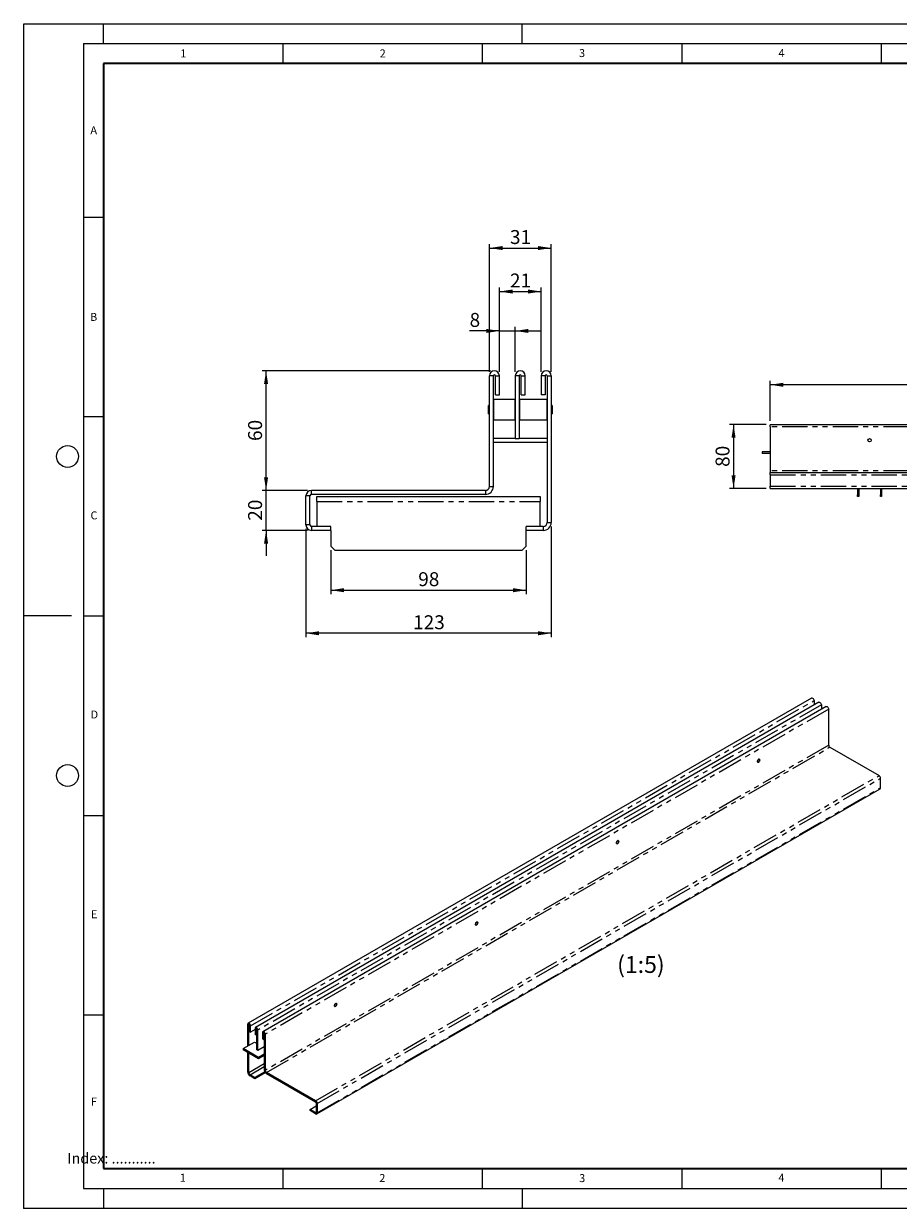
# Model space of a CAD drawing. Units: millimetres. Extents: x 0 to 420, y 0 to 297.
# Drawn here: x 0 to 219, y 0 to 297 of the extents above; entities that cross this region are included whole.
import ezdxf

# ---------------------------------------------------------------- set-up
doc = ezdxf.new("R2010")
doc.units = ezdxf.units.MM
doc.header["$PDSIZE"] = -1
doc.linetypes.add('PHANTOM', pattern=[12.7, 6.35, -1.27, 1.27, -1.27, 1.27, -1.27])
doc.styles.add('SLDTEXTSTYLE0', font='TXT', dxfattribs={"width": 0.605})
doc.styles.add('SLDTEXTSTYLE1', font='TXT', dxfattribs={"width": 0.75})
doc.dimstyles.new('SLDDIMSTYLE0', dxfattribs={"dimtxt": 3.5, "dimasz": 3.302, "dimexe": 0, "dimexo": 0.0625, "dimgap": 0.875, "dimtad": 1, "dimlfac": 2, "dimrnd": 1e-09, "dimzin": 12, "dimdsep": 46, "dimtxsty": 'SLDTEXTSTYLE1', "dimsah": 1, "dimcen": 0.09, "dimadec": 0, "dimazin": 3, "dimtfac": 1, "dimtofl": 0, "dimtmove": 0, "dimatfit": 3, "dimfxl": 0, "dimfrac": 2, "dimtolj": 1, "dimtzin": 12, "dimarcsym": 0})
doc.dimstyles.new('SLDDIMSTYLE1', dxfattribs={"dimtxt": 3.5, "dimasz": 3.302, "dimexe": 0, "dimexo": 0.0625, "dimgap": 0.875, "dimtad": 1, "dimlfac": 2, "dimrnd": 1e-09, "dimzin": 12, "dimdsep": 46, "dimtxsty": 'SLDTEXTSTYLE1', "dimsah": 1, "dimcen": 0.09, "dimadec": 0, "dimazin": 3, "dimtfac": 1, "dimtmove": 0, "dimatfit": 0, "dimfxl": 0, "dimfrac": 2, "dimtolj": 1, "dimtzin": 12, "dimarcsym": 0})
doc.dimstyles.new('SLDDIMSTYLE2', dxfattribs={"dimtxt": 3.5, "dimasz": 3.302, "dimexe": 0, "dimexo": 0.0625, "dimgap": 0.875, "dimtad": 1, "dimlfac": 5, "dimrnd": 1e-09, "dimzin": 12, "dimdsep": 46, "dimtxsty": 'SLDTEXTSTYLE1', "dimsah": 1, "dimcen": 0.09, "dimadec": 0, "dimazin": 3, "dimtfac": 1, "dimtofl": 0, "dimtmove": 0, "dimatfit": 3, "dimfxl": 0, "dimfrac": 2, "dimtolj": 1, "dimtzin": 12, "dimarcsym": 0})

# ---------------------------------------------------------------- blocks, each defined once
blk = doc.blocks.new('_D')
at = {"color": 179, "linetype": 'Continuous', "lineweight": 18}
for p, q in [((77.03, 164.97), (77.03, 153.97)), ((126.03, 164.97), (126.03, 153.97)), ((77.03, 154.97), (126.03, 154.97))]:
    blk.add_line(p, q, dxfattribs=at)
for points in [[(77.03, 154.97), (80.33, 154.46), (80.33, 155.48)], [(126.03, 154.97), (122.73, 155.48), (122.73, 154.46)]]:
    blk.add_solid(points, dxfattribs=at)
at = {"color": 179, "linetype": 'Continuous', "lineweight": 18, "insert": (98.94, 159.48), "char_height": 3.5, "attachment_point": 1, "style": 'SLDTEXTSTYLE1'}
blk.add_mtext('98', dxfattribs=at)
blk = doc.blocks.new('_D_1')
at = {"color": 179, "linetype": 'Continuous', "lineweight": 18}
for p, q in [((70.78, 170.34), (70.78, 143.17)), ((132.28, 170.97), (132.28, 143.17)), ((132.28, 144.17), (70.78, 144.17))]:
    blk.add_line(p, q, dxfattribs=at)
for points in [[(70.78, 144.17), (74.08, 143.66), (74.08, 144.68)], [(132.28, 144.17), (128.98, 144.68), (128.98, 143.66)]]:
    blk.add_solid(points, dxfattribs=at)
at = {"color": 179, "linetype": 'Continuous', "lineweight": 18, "insert": (97.65, 148.68), "char_height": 3.5, "attachment_point": 1, "style": 'SLDTEXTSTYLE1'}
blk.add_mtext('123', dxfattribs=at)
blk = doc.blocks.new('_D_2')
at = {"color": 179, "linetype": 'Continuous', "lineweight": 18}
for p, q in [((60.78, 179.97), (60.78, 186.32)), ((71.15, 179.97), (59.78, 179.97)), ((60.78, 169.97), (60.78, 179.97)), ((71.15, 169.97), (59.78, 169.97)), ((60.78, 169.97), (60.78, 163.62))]:
    blk.add_line(p, q, dxfattribs=at)
for points in [[(60.78, 179.97), (61.29, 183.27), (60.27, 183.27)], [(60.78, 169.97), (60.27, 166.67), (61.29, 166.67)]]:
    blk.add_solid(points, dxfattribs=at)
at = {"color": 179, "linetype": 'Continuous', "lineweight": 18, "insert": (56.27, 172.38), "char_height": 3.5, "attachment_point": 1, "rotation": 90, "style": 'SLDTEXTSTYLE1'}
blk.add_mtext('20', dxfattribs=at)
blk = doc.blocks.new('_D_3')
at = {"color": 179, "linetype": 'Continuous', "lineweight": 18}
for p, q in [((117.03, 209.97), (59.78, 209.97)), ((60.78, 179.97), (60.78, 209.97)), ((71.15, 179.97), (59.78, 179.97))]:
    blk.add_line(p, q, dxfattribs=at)
for points in [[(60.78, 209.97), (60.27, 206.67), (61.29, 206.67)], [(60.78, 179.97), (61.29, 183.27), (60.27, 183.27)]]:
    blk.add_solid(points, dxfattribs=at)
at = {"color": 179, "linetype": 'Continuous', "lineweight": 18, "insert": (56.27, 192.38), "char_height": 3.5, "attachment_point": 1, "rotation": 90, "style": 'SLDTEXTSTYLE1'}
blk.add_mtext('60', dxfattribs=at)
blk = doc.blocks.new('_D_4')
at = {"color": 179, "linetype": 'Continuous', "lineweight": 18}
for p, q in [((119.28, 209.72), (119.28, 230.85)), ((119.28, 229.85), (129.78, 229.85)), ((129.78, 209.72), (129.78, 230.85))]:
    blk.add_line(p, q, dxfattribs=at)
for points in [[(119.28, 229.85), (122.58, 229.34), (122.58, 230.35)], [(129.78, 229.85), (126.48, 230.35), (126.48, 229.34)]]:
    blk.add_solid(points, dxfattribs=at)
at = {"color": 179, "linetype": 'Continuous', "lineweight": 18, "insert": (121.94, 234.36), "char_height": 3.5, "attachment_point": 1, "style": 'SLDTEXTSTYLE1'}
blk.add_mtext('21', dxfattribs=at)
blk = doc.blocks.new('_D_5')
at = {"color": 179, "linetype": 'Continuous', "lineweight": 18}
for p, q in [((116.78, 209.72), (116.78, 241.75)), ((116.78, 240.75), (132.28, 240.75)), ((132.28, 209.72), (132.28, 241.75))]:
    blk.add_line(p, q, dxfattribs=at)
for points in [[(116.78, 240.75), (120.08, 240.24), (120.08, 241.25)], [(132.28, 240.75), (128.98, 241.25), (128.98, 240.24)]]:
    blk.add_solid(points, dxfattribs=at)
at = {"color": 179, "linetype": 'Continuous', "lineweight": 18, "insert": (121.94, 245.26), "char_height": 3.5, "attachment_point": 1, "style": 'SLDTEXTSTYLE1'}
blk.add_mtext('31', dxfattribs=at)
blk = doc.blocks.new('_D_6')
at = {"color": 179, "linetype": 'Continuous', "lineweight": 18}
for p, q in [((119.28, 219.97), (111.82, 219.97)), ((119.28, 209.72), (119.28, 220.97)), ((119.28, 219.97), (123.28, 219.97)), ((123.28, 209.72), (123.28, 220.97)), ((123.28, 219.97), (129.63, 219.97))]:
    blk.add_line(p, q, dxfattribs=at)
for points in [[(119.28, 219.97), (115.98, 220.48), (115.98, 219.46)], [(123.28, 219.97), (126.58, 219.46), (126.58, 220.48)]]:
    blk.add_solid(points, dxfattribs=at)
at = {"color": 179, "linetype": 'Continuous', "lineweight": 18, "insert": (111.82, 224.48), "char_height": 3.5, "attachment_point": 1, "style": 'SLDTEXTSTYLE1'}
blk.add_mtext('8', dxfattribs=at)
blk = doc.blocks.new('_D_7')
at = {"color": 179, "linetype": 'Continuous', "lineweight": 18}
for p, q in [((187.22, 197.47), (187.22, 207.47)), ((387.02, 206.47), (187.22, 206.47)), ((387.02, 197.47), (387.02, 207.47))]:
    blk.add_line(p, q, dxfattribs=at)
for points in [[(187.22, 206.47), (190.53, 205.96), (190.53, 206.98)], [(387.02, 206.47), (383.72, 206.98), (383.72, 205.96)]]:
    blk.add_solid(points, dxfattribs=at)
at = {"color": 179, "linetype": 'Continuous', "lineweight": 18, "insert": (283.25, 210.98), "char_height": 3.5, "attachment_point": 1, "style": 'SLDTEXTSTYLE1'}
blk.add_mtext('999', dxfattribs=at)
blk = doc.blocks.new('_D_8')
at = {"color": 179, "linetype": 'Continuous', "lineweight": 18}
for p, q in [((186.22, 196.47), (177.01, 196.47)), ((178.01, 196.47), (178.01, 180.47)), ((186.22, 180.47), (177.01, 180.47))]:
    blk.add_line(p, q, dxfattribs=at)
for points in [[(178.01, 196.47), (177.5, 193.17), (178.52, 193.17)], [(178.01, 180.47), (178.52, 183.77), (177.5, 183.77)]]:
    blk.add_solid(points, dxfattribs=at)
at = {"color": 179, "linetype": 'Continuous', "lineweight": 18, "insert": (173.5, 185.88), "char_height": 3.5, "attachment_point": 1, "rotation": 90, "style": 'SLDTEXTSTYLE1'}
blk.add_mtext('80', dxfattribs=at)

msp = doc.modelspace()

# ---------------------------------------------------------------- linework, layer by layer
at = {"color": 7, "linetype": 'Continuous', "lineweight": 18}
for p, q in [((0, 0), (0, 297)), ((0, 297), (420, 297)), ((20, 292), (20, 297)), ((125, 292), (125, 297)), ((15, 292), (415, 292)), ((15, 292), (15, 5)), ((65, 292), (65, 287)), ((115, 292), (115, 287)), ((165, 292), (165, 287)), ((215, 292), (215, 287)), ((15, 248.5), (20, 248.5)), ((15, 198.5), (20, 198.5)), ((12, 148.5), (0, 148.5)), ((15, 148.5), (20, 148.5)), ((15, 98.5), (20, 98.5)), ((15, 48.5), (20, 48.5)), ((65, 10), (65, 5)), ((115, 10), (115, 5)), ((165, 10), (165, 5)), ((215, 10), (215, 5)), ((15, 5), (415, 5)), ((20, 5), (20, 0)), ((125, 5), (125, 0)), ((0, 0), (420, 0))]:
    msp.add_line(p, q, dxfattribs=at)
at = {"color": 7, "linetype": 'Continuous', "lineweight": 35}
for p, q in [((20, 287), (20, 10)), ((410, 287), (20, 287)), ((20, 10), (415, 10))]:
    msp.add_line(p, q, dxfattribs=at)
at = {"color": 7, "linetype": 'Continuous', "lineweight": 25}
for p, q in [((116.7774, 180.9682), (116.7774, 208.7182)), ((117.7774, 180.9682), (117.7774, 208.7182)), ((118.2774, 203.9682), (118.2774, 208.7182)), ((119.2774, 203.9682), (119.2774, 208.7182)), ((123.2774, 208.7182), (123.2774, 192.9682)), ((124.2774, 208.7182), (124.2774, 192.9682)), ((124.7774, 203.9682), (124.7774, 208.7182)), ((125.7774, 203.9682), (125.7774, 208.7182)), ((129.7774, 208.7182), (129.7774, 203.9682)), ((130.7774, 208.7182), (130.7774, 203.9682)), ((131.2774, 208.7182), (131.2774, 171.9682)), ((132.2774, 208.7182), (132.2774, 171.9682)), ((117.8024, 202.7682), (117.7774, 202.7432)), ((123.2524, 202.7682), (117.8024, 202.7682)), ((117.8024, 202.7682), (117.8024, 197.6682)), ((118.2774, 203.9682), (119.2774, 203.9682)), ((123.2774, 202.7432), (123.2524, 202.7682)), ((123.2524, 197.6682), (123.2524, 202.7682)), ((124.3024, 202.7682), (124.2774, 202.7432)), ((131.2524, 202.7682), (124.3024, 202.7682)), ((124.3024, 202.7682), (124.3024, 197.6682)), ((124.7774, 203.9682), (125.7774, 203.9682)), ((130.7774, 203.9682), (129.7774, 203.9682)), ((131.2774, 202.7432), (131.2524, 202.7682)), ((131.2524, 197.6682), (131.2524, 202.7682)), ((116.5524, 201.2607), (116.5274, 201.2357)), ((116.5274, 199.2007), (116.5274, 201.2357)), ((116.5274, 199.2007), (116.5524, 199.1757)), ((116.7774, 201.2607), (116.5524, 201.2607)), ((116.5524, 201.2607), (116.5524, 199.1757)), ((116.5524, 199.1757), (116.7774, 199.1757)), ((132.5024, 201.2607), (132.2774, 201.2607)), ((132.2774, 199.1757), (132.5024, 199.1757)), ((132.5274, 201.2357), (132.5024, 201.2607)), ((132.5024, 199.1757), (132.5024, 201.2607)), ((132.5024, 199.1757), (132.5274, 199.2007)), ((132.5274, 201.2357), (132.5274, 199.2007)), ((117.7774, 197.6932), (117.8024, 197.6682)), ((117.8024, 197.6682), (123.2524, 197.6682)), ((123.2524, 197.6682), (123.2774, 197.6932)), ((124.2774, 197.6932), (124.3024, 197.6682)), ((124.3024, 197.6682), (131.2524, 197.6682)), ((131.2524, 197.6682), (131.2774, 197.6932)), ((387.025, 196.4682), (187.225, 196.4682)), ((187.225, 195.9682), (187.225, 196.4682)), ((187.225, 195.9682), (187.225, 184.8682)), ((123.2774, 192.9682), (117.7774, 192.9682)), ((131.2774, 191.9682), (117.7774, 191.9682)), ((123.2774, 192.9682), (124.2774, 192.9682)), ((131.2774, 192.9682), (124.2774, 192.9682)), ((185.225, 189.6682), (185.225, 189.2682)), ((187.225, 189.6682), (185.225, 189.6682)), ((187.225, 189.2682), (185.225, 189.2682)), ((187.225, 184.8682), (187.225, 184.4682)), ((187.225, 183.9208), (187.225, 184.4682)), ((187.225, 184.4682), (387.025, 184.4682)), ((187.225, 183.9208), (187.225, 181.0155)), ((70.7774, 171.3365), (70.7774, 178.5999)), ((71.7774, 171.3365), (71.7774, 178.5999)), ((115.7774, 179.9682), (72.1457, 179.9682)), ((115.7774, 178.9682), (72.1457, 178.9682)), ((73.5274, 178.4682), (129.5274, 178.4682)), ((73.5274, 177.2182), (73.5274, 178.4682)), ((129.5274, 178.4682), (129.5274, 177.2182)), ((187.225, 180.4682), (187.225, 181.0155)), ((187.225, 180.4682), (387.025, 180.4682)), ((209.125, 180.4682), (209.125, 178.8682)), ((209.125, 178.8682), (209.425, 178.8682)), ((209.125, 178.4682), (209.125, 178.8682)), ((209.425, 178.4682), (209.125, 178.4682)), ((209.425, 180.4682), (209.425, 178.8682)), ((209.425, 178.8682), (209.425, 178.4682)), ((214.825, 180.4682), (214.825, 178.8682)), ((214.825, 178.8682), (215.125, 178.8682)), ((214.825, 178.4682), (214.825, 178.8682)), ((215.125, 178.4682), (214.825, 178.4682)), ((215.125, 180.4682), (215.125, 178.8682)), ((215.125, 178.8682), (215.125, 178.4682)), ((73.5274, 177.2182), (73.5274, 170.9682)), ((129.5274, 170.9682), (129.5274, 177.2182)), ((77.0274, 170.9682), (72.1457, 170.9682)), ((77.0274, 169.9682), (72.1457, 169.9682)), ((77.0274, 169.9682), (77.0274, 170.9682)), ((77.0274, 169.9682), (77.0274, 165.9682)), ((130.2774, 170.9682), (126.0274, 170.9682)), ((126.0274, 169.9682), (126.0274, 170.9682)), ((126.0274, 165.9682), (126.0274, 169.9682)), ((130.2774, 169.9682), (126.0274, 169.9682)), ((77.0274, 165.9682), (78.0274, 164.9682)), ((78.0274, 164.9682), (125.0274, 164.9682)), ((125.0274, 164.9682), (126.0274, 165.9682)), ((197.5814, 127.9265), (56.3015, 46.3875)), ((199.4199, 126.8655), (58.14, 45.3264)), ((201.2584, 125.8044), (59.9784, 44.2654)), ((198.1849, 127.2894), (198.1849, 126.1527)), ((200.0234, 126.2284), (200.0234, 125.0916)), ((201.8619, 116.1026), (201.8619, 125.1673)), ((202.1447, 115.6127), (214.4856, 108.4902)), ((184.0214, 111.8822), (184.1101, 111.8311)), ((184.3187, 111.8518), (184.3258, 111.8559)), ((184.527, 112.5534), (184.4383, 112.6046)), ((184.6134, 112.3542), (184.6134, 112.3624)), ((214.8726, 105.4472), (214.8726, 107.8199)), ((73.4793, 23.6575), (214.7592, 105.1965)), ((149.1716, 92.1482), (149.0829, 92.1994)), ((148.6661, 91.4771), (148.7548, 91.4259)), ((148.9634, 91.4466), (148.9704, 91.4507)), ((149.2581, 91.9491), (149.2581, 91.9572)), ((113.8163, 71.7431), (113.7276, 71.7943)), ((113.9027, 71.5439), (113.9027, 71.5521)), ((113.3107, 71.0719), (113.3994, 71.0207)), ((113.608, 71.0414), (113.6151, 71.0455)), ((77.9554, 50.6668), (78.0441, 50.6156)), ((78.2527, 50.6363), (78.2597, 50.6404)), ((78.461, 51.3379), (78.3723, 51.3891)), ((78.5474, 51.1387), (78.5474, 51.1469)), ((56.1979, 40.6872), (56.1979, 46.1585)), ((56.4807, 40.8504), (56.4807, 45.9953)), ((56.6221, 44.362), (56.6221, 45.9136)), ((56.905, 44.1988), (56.905, 45.7504)), ((58.0363, 44.8518), (56.905, 44.1988)), ((58.0363, 45.0974), (58.0363, 43.5458)), ((58.3192, 44.9342), (58.3192, 43.3826)), ((58.4606, 39.7077), (58.4606, 44.8526)), ((58.7434, 39.5445), (58.7434, 44.6893)), ((55.0665, 40.0342), (57.8949, 41.6666)), ((56.6221, 44.362), (56.905, 44.1988)), ((57.8949, 41.6666), (58.4606, 41.3401)), ((58.3192, 43.3826), (58.0363, 43.5458)), ((58.3192, 43.3826), (58.4606, 43.4642)), ((59.8748, 44.0364), (59.8748, 42.4848)), ((60.1577, 42.3215), (59.8748, 42.4848)), ((60.1577, 43.8731), (60.1577, 42.3215)), ((60.1577, 42.3215), (60.2991, 42.4031)), ((60.2991, 43.7915), (60.2991, 34.7268)), ((60.5819, 43.6283), (60.5819, 34.5635)), ((58.8849, 37.8305), (55.0665, 40.0342)), ((55.0665, 40.0342), (55.0665, 39.7076)), ((58.8849, 37.5038), (55.0665, 39.7076)), ((56.1979, 34.1539), (56.1979, 39.0546)), ((56.4807, 33.9906), (56.4807, 38.8914)), ((58.7434, 39.5445), (58.4606, 39.7077)), ((60.2991, 40.4423), (58.7434, 39.5445)), ((60.2991, 38.6467), (58.8849, 37.8305)), ((60.1577, 40.3607), (60.2991, 40.2791)), ((60.2991, 38.32), (58.8849, 37.5038)), ((58.8849, 37.8305), (58.8849, 37.5038)), ((57.9656, 32.807), (56.7635, 33.5007)), ((57.9656, 32.4803), (56.7635, 33.1741)), ((60.4316, 34.2302), (57.9656, 32.807)), ((60.586, 33.9927), (57.9656, 32.4803)), ((57.9656, 32.4803), (57.9656, 32.807)), ((73.2057, 26.9512), (60.8648, 34.0736)), ((73.2057, 26.6245), (60.8648, 33.747)), ((71.8249, 24.8081), (73.3098, 25.6652)), ((73.2057, 24.0112), (71.8249, 24.8081)), ((71.8249, 24.4815), (71.8249, 24.8081)), ((73.2057, 23.6846), (71.8249, 24.4815)), ((73.3098, 26.4441), (73.3098, 24.0714)), ((73.5927, 26.2808), (73.5927, 23.9082))]:
    msp.add_line(p, q, dxfattribs=at)
at = {"color": 8, "linetype": 'PHANTOM', "lineweight": 18}
for p, q in [((117.7774, 208.7182), (116.7774, 208.7182)), ((118.2774, 208.7182), (119.2774, 208.7182)), ((124.2774, 208.7182), (123.2774, 208.7182)), ((124.7774, 208.7182), (125.7774, 208.7182)), ((130.7774, 208.7182), (129.7774, 208.7182)), ((131.2774, 208.7182), (132.2774, 208.7182)), ((387.025, 195.9682), (187.225, 195.9682)), ((387.025, 184.8682), (187.225, 184.8682)), ((187.225, 183.9208), (387.025, 183.9208)), ((71.7774, 178.5999), (70.7774, 178.5999)), ((72.1457, 178.9682), (72.1457, 179.9682)), ((115.7774, 179.9682), (115.7774, 178.9682)), ((116.7774, 180.9682), (117.7774, 180.9682)), ((187.225, 181.0155), (387.025, 181.0155)), ((73.5274, 177.2182), (129.5274, 177.2182)), ((71.7774, 171.3365), (70.7774, 171.3365)), ((72.1457, 170.9682), (72.1457, 169.9682)), ((130.2774, 170.9682), (130.2774, 169.9682)), ((131.2774, 171.9682), (132.2774, 171.9682)), ((56.905, 45.7504), (198.1849, 127.2894)), ((200.0234, 126.2284), (58.7434, 44.6893)), ((201.8619, 125.1673), (60.5819, 43.6283)), ((201.8619, 116.1026), (60.5819, 34.5635)), ((60.8648, 34.0736), (202.1447, 115.6127)), ((73.2057, 26.9512), (214.4856, 108.4902)), ((73.5927, 26.2808), (214.8726, 107.8199)), ((73.5927, 23.9082), (214.8726, 105.4472)), ((56.4807, 45.9953), (56.1979, 46.1585)), ((56.4807, 45.9953), (56.5515, 46.0361)), ((56.6221, 45.9136), (56.905, 45.7504)), ((58.3192, 44.9342), (58.0363, 45.0974)), ((58.3899, 44.975), (58.3192, 44.9342)), ((58.4606, 44.8526), (58.7434, 44.6893)), ((60.1577, 43.8731), (59.8748, 44.0364)), ((60.2284, 43.914), (60.1577, 43.8731)), ((60.2991, 43.7915), (60.5819, 43.6283)), ((60.2991, 36.1944), (56.4807, 33.9906)), ((56.4807, 33.9906), (56.1979, 34.1539)), ((56.7635, 33.5007), (60.2991, 35.5413)), ((56.7635, 33.5007), (56.7635, 33.1741)), ((60.5819, 34.5635), (60.2991, 34.7268)), ((60.8648, 34.0736), (60.8648, 33.747)), ((73.2057, 26.6245), (73.2057, 26.9512)), ((73.3098, 24.0714), (73.2057, 24.0112)), ((73.2057, 24.0112), (73.2057, 23.6846)), ((73.3098, 26.4441), (73.5927, 26.2808)), ((73.3098, 24.0714), (73.5927, 23.9082))]:
    msp.add_line(p, q, dxfattribs=at)
at = {"color": 7, "linetype": 'Continuous', "lineweight": 25, "flags": 128}
for points in [[(197.5814, 127.9265), (197.6961, 127.9488), (197.8314, 127.9018), (197.9667, 127.7926), (198.0814, 127.6379), (198.158, 127.4612), (198.1849, 127.2894)], [(199.4199, 126.8655), (199.5345, 126.8877), (199.6698, 126.8407), (199.8051, 126.7316), (199.9198, 126.5769), (199.9965, 126.4002), (200.0234, 126.2284)], [(201.2584, 125.8044), (201.373, 125.8267), (201.5083, 125.7797), (201.6436, 125.6705), (201.7583, 125.5158), (201.8349, 125.3391), (201.8619, 125.1673)], [(184.4884, 112.5756), (184.4649, 112.5927), (184.3686, 112.6114), (184.2549, 112.5719), (184.1413, 112.4802), (184.0449, 112.3503), (183.9805, 112.2018), (183.9579, 112.0575), (183.9805, 111.9393), (184.0449, 111.8652), (184.0715, 111.8533)], [(184.0237, 112.022), (184.0461, 112.1653), (184.11, 112.3127), (184.2057, 112.4417), (184.3185, 112.5328), (184.4314, 112.572), (184.527, 112.5534), (184.591, 112.4798), (184.6134, 112.3624)], [(184.3187, 111.8518), (184.3185, 111.8517), (184.2057, 111.8125), (184.11, 111.8311), (184.0461, 111.9047), (184.0237, 112.022)], [(184.0378, 112.022), (184.0597, 111.9075), (184.1221, 111.8357), (184.2155, 111.8175), (184.3256, 111.8558), (184.4357, 111.9446), (184.5291, 112.0706), (184.5915, 112.2144), (184.6134, 112.3542), (184.5915, 112.4688), (184.5291, 112.5406), (184.4357, 112.5588), (184.3256, 112.5205), (184.2155, 112.4316), (184.1221, 112.3057), (184.0597, 112.1619), (184.0378, 112.022)], [(149.1331, 92.1705), (149.1096, 92.1875), (149.0132, 92.2063), (148.8996, 92.1668), (148.7859, 92.0751), (148.6896, 91.9451), (148.6252, 91.7967), (148.6026, 91.6524), (148.6252, 91.5342), (148.6896, 91.4601), (148.7162, 91.4482)], [(148.6683, 91.6169), (148.6908, 91.7601), (148.7547, 91.9075), (148.8504, 92.0365), (148.9632, 92.1276), (149.076, 92.1668), (149.1717, 92.1482), (149.2356, 92.0746), (149.2581, 91.9572), (149.2581, 91.9572)], [(148.6825, 91.6169), (148.7044, 91.5023), (148.7668, 91.4305), (148.8601, 91.4123), (148.9703, 91.4506), (149.0804, 91.5395), (149.1738, 91.6654), (149.2362, 91.8092), (149.2581, 91.9491), (149.2362, 92.0636), (149.1738, 92.1354), (149.0804, 92.1536), (148.9703, 92.1153), (148.8601, 92.0265), (148.7668, 91.9005), (148.7044, 91.7567), (148.6825, 91.6169)], [(148.9634, 91.4466), (148.9632, 91.4465), (148.8504, 91.4073), (148.7547, 91.4259), (148.6908, 91.4995), (148.6683, 91.6169)], [(113.7777, 71.7653), (113.7542, 71.7824), (113.6579, 71.8011), (113.5442, 71.7616), (113.4306, 71.6699), (113.3342, 71.54), (113.2698, 71.3915), (113.2472, 71.2472), (113.2698, 71.129), (113.3342, 71.0549), (113.3608, 71.043)], [(113.313, 71.2117), (113.3354, 71.355), (113.3994, 71.5024), (113.495, 71.6314), (113.6079, 71.7224), (113.7207, 71.7616), (113.8164, 71.743), (113.8803, 71.6694), (113.9027, 71.5521)], [(113.3271, 71.2117), (113.349, 71.0972), (113.4114, 71.0253), (113.5048, 71.0072), (113.6149, 71.0454), (113.7251, 71.1343), (113.8184, 71.2602), (113.8808, 71.4041), (113.9027, 71.5439), (113.8808, 71.6585), (113.8184, 71.7303), (113.7251, 71.7484), (113.6149, 71.7102), (113.5048, 71.6213), (113.4114, 71.4954), (113.349, 71.3516), (113.3271, 71.2117)], [(113.608, 71.0414), (113.6079, 71.0414), (113.495, 71.0021), (113.3994, 71.0208), (113.3354, 71.0943), (113.313, 71.2117)], [(78.4224, 51.3602), (78.3989, 51.3772), (78.3025, 51.3959), (78.1889, 51.3564), (78.0752, 51.2647), (77.9789, 51.1348), (77.9145, 50.9864), (77.8919, 50.8421), (77.9145, 50.7238), (77.9789, 50.6497), (78.0055, 50.6378)], [(77.9577, 50.8065), (77.9801, 50.9498), (78.044, 51.0972), (78.1397, 51.2262), (78.2525, 51.3173), (78.3654, 51.3565), (78.461, 51.3379), (78.5249, 51.2643), (78.5474, 51.1469)], [(78.2527, 50.6363), (78.2525, 50.6362), (78.1397, 50.597), (78.044, 50.6156), (77.9801, 50.6892), (77.9577, 50.8065)], [(77.9718, 50.8065), (77.9937, 50.692), (78.0561, 50.6202), (78.1495, 50.602), (78.2596, 50.6403), (78.3697, 50.7291), (78.4631, 50.8551), (78.5255, 50.9989), (78.5474, 51.1387), (78.5255, 51.2533), (78.4631, 51.3251), (78.3697, 51.3433), (78.2596, 51.305), (78.1495, 51.2162), (78.0561, 51.0902), (77.9937, 50.9464), (77.9718, 50.8065)], [(56.905, 45.7504), (56.8781, 45.9222), (56.8014, 46.0989), (56.6867, 46.2536), (56.5514, 46.3628), (56.4161, 46.4098), (56.3014, 46.3875), (56.2248, 46.2992), (56.1979, 46.1585)], [(56.6221, 45.9136), (56.6167, 45.948), (56.6014, 45.9833), (56.5785, 46.0143), (56.5514, 46.0361), (56.5244, 46.0455), (56.5014, 46.0411), (56.4861, 46.0234), (56.4807, 45.9953)], [(58.7434, 44.6893), (58.7165, 44.8611), (58.6399, 45.0378), (58.5252, 45.1925), (58.3899, 45.3017), (58.2546, 45.3487), (58.1399, 45.3264), (58.0633, 45.2382), (58.0363, 45.0974)], [(58.4606, 44.8526), (58.4552, 44.8869), (58.4399, 44.9223), (58.417, 44.9532), (58.3899, 44.9751), (58.3628, 44.9845), (58.3399, 44.98), (58.3246, 44.9623), (58.3192, 44.9342)], [(60.5819, 43.6283), (60.555, 43.8001), (60.4784, 43.9768), (60.3637, 44.1315), (60.2284, 44.2406), (60.0931, 44.2876), (59.9784, 44.2653), (59.9017, 44.1771), (59.8748, 44.0364)], [(60.2991, 43.7915), (60.2937, 43.8259), (60.2784, 43.8612), (60.2554, 43.8921), (60.2284, 43.914), (60.2013, 43.9234), (60.1784, 43.9189), (60.163, 43.9013), (60.1577, 43.8731)]]:
    msp.add_lwpolyline(points, dxfattribs=at)
at = {"color": 7, "linetype": 'Continuous', "lineweight": 18}
for centre in [(11, 188.5), (11, 108.5)]:
    msp.add_circle(centre, 2.75, dxfattribs=at)
at = {"color": 7, "linetype": 'Continuous', "lineweight": 25}
for radius in [0.42, 0.417, 0.407]:
    msp.add_circle((212.125, 192.5682), radius, dxfattribs=at)
for centre, radius, start, end in [((118.0274, 208.7182), 1.25, 0, 180), ((118.0274, 208.7182), 0.25, 0, 180), ((124.5274, 208.7182), 1.25, 0, 180), ((124.5274, 208.7182), 0.25, 0, 180), ((131.0274, 208.7182), 1.25, 0, 180), ((131.0274, 208.7182), 0.25, 0, 180), ((72.1457, 178.5999), 1.3683, 90, 180), ((72.1457, 178.5999), 0.3683, 90, 180), ((115.7774, 180.9682), 2, 270, 0), ((115.7774, 180.9682), 1, 270, 0), ((72.1457, 171.3365), 1.3683, 180, 270), ((72.1457, 171.3365), 0.3683, 180, 270), ((130.2774, 171.9682), 2, 270, 0), ((130.2774, 171.9682), 1, 270, 0), ((202.4759, 116.1305), 0.6147, 182.602294, 237.397707), ((214.0325, 107.7817), 0.841, 2.602294, 57.397707), ((214.6122, 105.4141), 0.2625, 304.05228, 7.255163), ((57.4259, 34.2097), 1.2293, 182.602294, 237.397707), ((57.0947, 34.0185), 0.6147, 182.602294, 237.397707), ((61.5271, 34.7826), 1.2293, 182.602294, 237.397707), ((61.1959, 34.5915), 0.6147, 182.602294, 237.397707), ((72.7525, 26.2426), 0.841, 2.602294, 57.397707), ((73.0837, 26.4338), 0.2264, 2.602294, 57.397707), ((73.2463, 24.0611), 0.0643, 230.814973, 9.220266), ((73.3567, 23.8699), 0.2391, 230.814973, 9.220266)]:
    msp.add_arc(centre, radius, start, end, dxfattribs=at)
msp.add_point((0, 0))

# ---------------------------------------------------------------- texts
at = {"color": 7, "linetype": 'Continuous', "lineweight": 18, "char_height": 2, "attachment_point": 2, "style": 'SLDTEXTSTYLE0'}
for s, insert in [('1', (40.051, 290.553)), ('2', (90.0332, 290.5567)), ('3', (140.0166, 290.6379)), ('4', (190.03, 290.6343)), ('A', (17.561, 271.2966)), ('B', (17.5517, 224.4926)), ('C', (17.6275, 174.7262)), ('D', (17.7359, 124.8018)), ('E', (17.6898, 74.7268)), ('F', (17.5937, 27.7733)), ('1', (39.9009, 8.6623)), ('2', (89.9334, 8.5904)), ('3', (140.0453, 8.5647)), ('4', (190.0227, 8.7073))]:
    msp.add_mtext(s, dxfattribs=dict(at, insert=insert))
at = {"color": 179, "linetype": 'Continuous', "lineweight": 18, "attachment_point": 1}
for s, insert, char_height, style in [('(1:5)', (148.8153, 63.2475), 4.23333, 'SLDTEXTSTYLE0'), ('Index: ...........', (10.9369, 13.8714), 2.645833, 'SLDTEXTSTYLE1')]:
    msp.add_mtext(s, dxfattribs=dict(at, insert=insert, char_height=char_height, style=style))

# ---------------------------------------------------------------- dimensions: what is measured, and where the dimension line sits
at = {"color": 179, "linetype": 'Continuous', "lineweight": 18}
for base, p1, p2, dimstyle, picture, middle in [((132.2774, 240.7452), (116.7774, 208.7182), (132.2774, 208.7182), 'SLDDIMSTYLE0', '_D_5', (124.5274, 240.7452)), ((129.7774, 229.8452), (119.2774, 208.7182), (129.7774, 208.7182), 'SLDDIMSTYLE0', '_D_4', (124.5274, 229.8452)), ((123.2774, 219.9682), (119.2774, 208.7182), (123.2774, 208.7182), 'SLDDIMSTYLE1', '_D_6', (113.112, 219.9682)), ((187.225, 206.4682), (387.025, 196.4682), (187.225, 196.4682), 'SLDDIMSTYLE2', '_D_7', (287.125, 206.4682)), ((70.7774, 144.1712), (132.2774, 171.9682), (70.7774, 171.3365), 'SLDDIMSTYLE0', '_D_1', (101.5274, 144.1712))]:
    dim = msp.add_linear_dim(base=base, p1=p1, p2=p2, dimstyle=dimstyle, dxfattribs=at)
    dim.commit()
    dim.dimension.update_dxf_attribs({"geometry": picture, "text_midpoint": middle, "dimtype": 160})
for base, p1, p2, angle, dimstyle, picture, middle in [((60.7774, 209.9682), (72.1457, 179.9682), (118.0274, 209.9682), 90, 'SLDDIMSTYLE0', '_D_3', (60.7774, 194.9682)), ((178.0092, 180.4682), (187.225, 196.4682), (187.225, 180.4682), 90, 'SLDDIMSTYLE2', '_D_8', (178.0092, 188.4682)), ((60.7774, 179.9682), (72.1457, 169.9682), (72.1457, 179.9682), 90, 'SLDDIMSTYLE1', '_D_2', (60.7774, 174.9682)), ((126.0274, 154.9682), (77.0274, 165.9682), (126.0274, 165.9682), 0, 'SLDDIMSTYLE0', '_D', (101.5274, 154.9682))]:
    dim = msp.add_linear_dim(base=base, p1=p1, p2=p2, angle=angle, dimstyle=dimstyle, dxfattribs=at)
    dim.commit()
    dim.dimension.update_dxf_attribs({"geometry": picture, "text_midpoint": middle, "dimtype": 160})

doc.saveas('drawing.dxf')
